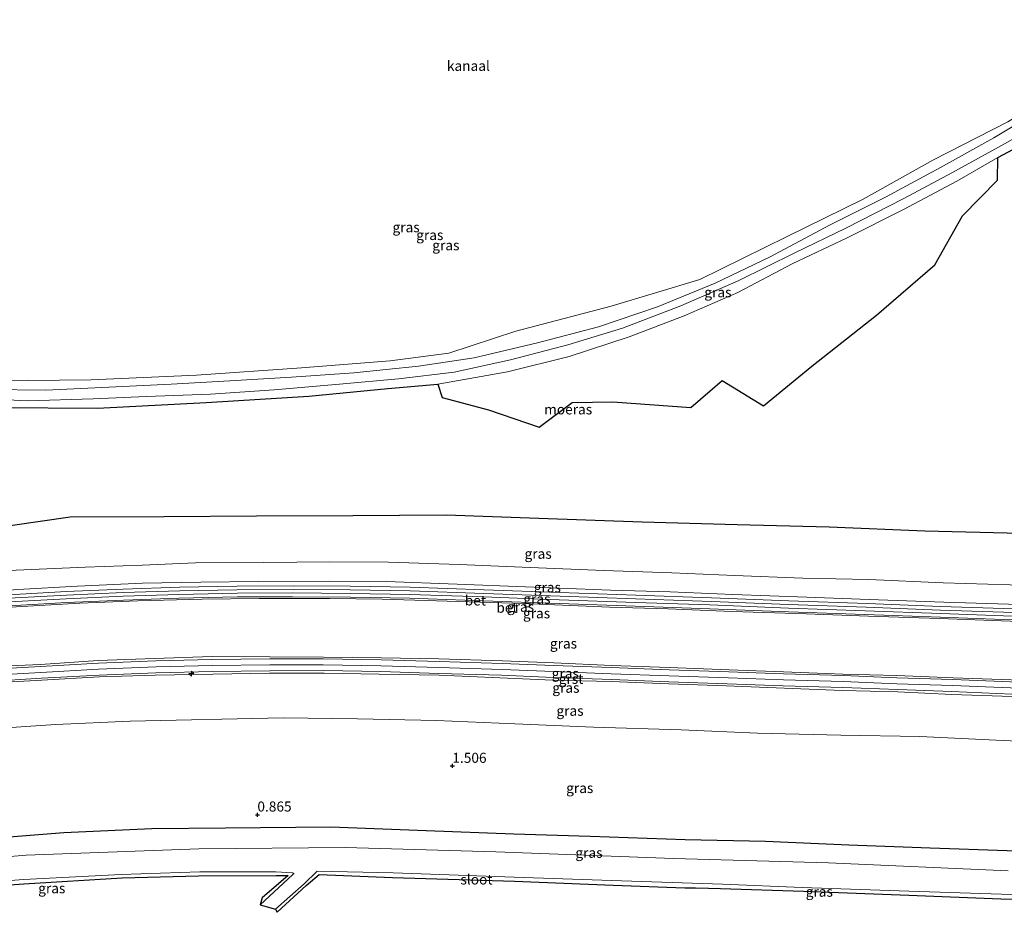
# Model space of a CAD drawing. Units: metres. Extents: x 189993 to 200012, y 499999 to 506253.
# Drawn here: x 192236 to 192481, y 504173 to 504395 of the extents above; entities that cross this region are included whole.
import ezdxf
from ezdxf.enums import TextEntityAlignment as Align

# ---------------------------------------------------------------- set-up
doc = ezdxf.new("R2010")
doc.units = ezdxf.units.M
doc.layers.get('0').update_dxf_attribs({"lineweight": 25})
for name, color, linetype, lineweight in [('B-ME-AL-OVERIG-S-B1', 7, 'Continuous', 18), ('B-ME-GW-KRUINLIJN-L-B1', 93, 'Continuous', 18), ('B-ME-GW-TEENLIJN-L-B1', 93, 'Continuous', 18), ('B-ME-IE-GRASLAND-GV-B6', 93, 'Continuous', 18), ('B-ME-OB-WATERLIJN-L-B1', 133, 'OB-WATERLIJN', 18), ('B-ME-OG-WATER-GV-B6', 153, 'Continuous', 18), ('B-ME-VH-VERH_SOORT-BETON-OVERIG-GV-B6', 8, 'IE-TERREINAFSCHEIDING-NATUURLIJK-HOUTWAL', 18), ('B-ME-VH-VERH_SOORT-GV-B6', 8, 'Continuous', 18)]:
    doc.layers.add(name, color=color, linetype=linetype, lineweight=lineweight)
for name, color, linetype in [('B-ME-GW-HOOGTEPUNT-S-B1', 10, 'Continuous'), ('B-ME-GW-INSTEEKWATERGANG-L-B1', 10, 'Continuous'), ('B-ME-IE-MOERAS-GV-B6', 10, 'Continuous'), ('B-ME-KG-KADASTRAAL-OPNAMEDTMGRENS-L-B1', 10, 'Continuous')]:
    doc.layers.add(name, color=color, linetype=linetype)
doc.styles.add('NLCS-ISO', font='NLCS-ISO.TTF')
doc.linetypes.add('IE-TERREINAFSCHEIDING-NATUURLIJK-HOUTWAL', pattern='A,7,-1.5,[67,NLCS.SHX,S=0.75,R=45,X=0,Y=0],-1.5,7,-1.5,[70,NLCS.SHX,S=0.75,R=0,X=0,Y=0],-1.5', length=20)
doc.linetypes.add('OB-WATERLIJN', pattern='A,10,[32,NLCS.SHX,S=2,R=0,X=0,Y=0],-12', length=22)

# ---------------------------------------------------------------- blocks, each defined once
blk = doc.blocks.new('hecto')
for p, q in [((0, 0.625), (-0.625, 0)), ((0, -0.625), (0, 0.625)), ((-0.625, 0), (0.625, 0)), ((0.625, 0), (0, -0.625))]:
    blk.add_line(p, q)
blk = doc.blocks.new('hoogtepunt')
for p, q in [((-0.5, 0), (0.5, 0)), ((0, 0.5), (0, -0.5))]:
    blk.add_line(p, q)

msp = doc.modelspace()

# ---------------------------------------------------------------- linework, layer by layer
at = {"layer": 'B-ME-GW-INSTEEKWATERGANG-L-B1'}
msp.add_polyline3d([(192199.097, 504188.764, 0.697), (192223.275, 504190.762, 0.733), (192247.381, 504192.701, 0.695), (192269.304, 504193.628, 0.685), (192287.62, 504193.829, 0.71), (192313.821, 504194.114, 0.69), (192337.557, 504193.163, 0.661), (192359.316, 504192.343, 0.643), (192378.319, 504191.74, 0.622), (192401.953, 504190.927, 0.674), (192421.926, 504190.491, 0.649), (192442.728, 504189.633, 0.675), (192462.963, 504188.889, 0.67), (192482.109, 504188.23, 0.741), (192499.981, 504187.733, 0.674), (192520.087, 504187.085, 0.711), (192539.743, 504186.341, 0.685), (192560.411, 504186.287, 0.729)], dxfattribs=at)
at = {"layer": 'B-ME-GW-KRUINLIJN-L-B1'}
for points in [[(192506.345, 504382.574, 0.675), (192491.641, 504373.175, 0.636), (192478.778, 504365.439, 0.688), (192465.493, 504358.102, 0.683), (192451.777, 504350.744, 0.719), (192437.862, 504343.73, 0.731), (192423.155, 504335.851, 0.799), (192409.435, 504329.322, 0.778), (192395.056, 504323.433, 0.75), (192380.37, 504318.465, 0.679), (192365.207, 504314.513, 0.713), (192349.435, 504310.734, 0.702), (192335.599, 504308.698, 0.693), (192319.562, 504307.004, 0.72), (192303.995, 504305.892, 0.682), (192288.673, 504305.058, 0.645), (192274.047, 504304.21, 0.736), (192258.57, 504303.485, 0.765), (192242.897, 504302.663, 0.756), (192228.429, 504302.864, 0.749), (192213.454, 504303.542, 0.752), (192199.172, 504304.96, 0.663), (192184.687, 504307.508, 0.69), (192170.491, 504309.644, 0.816)], [(192178.618, 504305.738, 0.678), (192194.303, 504303.035, 0.631), (192208.909, 504301.263, 0.723), (192223.447, 504300.78, 0.686), (192238.369, 504300.007, 0.728), (192254.702, 504300.516, 0.699), (192267.915, 504301.083, 0.715), (192283.848, 504301.719, 0.621), (192299.739, 504302.82, 0.628), (192315.965, 504304.169, 0.666), (192330.682, 504305.554, 0.636), (192344.528, 504307.21, 0.653), (192358.492, 504310.234, 0.662), (192372.771, 504313.992, 0.768), (192386.381, 504318.081, 0.682), (192400.867, 504323.699, 0.734), (192415.181, 504329.904, 0.74), (192429.241, 504336.875, 0.792), (192441.984, 504343.013, 0.64), (192456.405, 504350.398, 0.712), (192468.29, 504356.777, 0.639), (192481.595, 504364.09, 0.673), (192494.32, 504371.353, 0.596), (192506.362, 504379.229, 0.621)], [(192185.072, 504248.911, 1.46), (192203.154, 504250.689, 1.429), (192219.368, 504251.858, 1.428), (192235.935, 504253.114, 1.441), (192250.774, 504253.977, 1.434), (192266.954, 504254.733, 1.396), (192281.461, 504254.955, 1.454), (192295.792, 504255.123, 1.429), (192313.493, 504255.217, 1.431), (192327.547, 504255.142, 1.405), (192345.247, 504254.439, 1.424), (192362.201, 504253.76, 1.391), (192383.38, 504252.944, 1.452), (192398.259, 504252.497, 1.472), (192413.79, 504251.893, 1.469), (192432.227, 504251.204, 1.45), (192447.727, 504250.619, 1.441), (192466.308, 504249.963, 1.466), (192482.421, 504249.454, 1.446), (192500.44, 504248.764, 1.411), (192516.334, 504248.285, 1.449), (192536.075, 504247.532, 1.452), (192548.073, 504247.298, 1.459)], [(192557.359, 504228.442, 5.781), (192542.844, 504228.509, 5.737), (192528.649, 504228.993, 5.719), (192513.11, 504229.621, 5.683), (192498.109, 504230.098, 5.738), (192483.065, 504230.629, 5.729), (192468.624, 504231.166, 5.768), (192454.671, 504231.74, 5.758), (192441.185, 504232.072, 5.769), (192426.471, 504232.638, 5.717), (192412.921, 504233.107, 5.761), (192397.976, 504233.7, 5.772), (192383.654, 504234.18, 5.769), (192369.292, 504234.904, 5.741), (192356.503, 504235.37, 5.724), (192340.687, 504235.855, 5.76), (192326.407, 504236.152, 5.749), (192311.956, 504236.308, 5.759), (192298.586, 504236.377, 5.727), (192284.311, 504236.447, 5.705), (192269.902, 504235.914, 5.748), (192255.926, 504235.484, 5.67), (192241.534, 504234.434, 5.703), (192228.144, 504233.844, 5.716)], [(192557.3435, 504226.556, 5.7855), (192542.7954, 504226.542, 5.784), (192528.4755, 504227.0458, 5.762), (192513.0456, 504227.5429, 5.727), (192497.9434, 504228.113, 5.777), (192482.8991, 504228.6201, 5.789), (192468.5254, 504229.226, 5.8), (192454.5998, 504229.672, 5.808), (192441.2879, 504230.2079, 5.799), (192426.4176, 504230.6438, 5.761), (192412.774, 504231.1429, 5.783), (192397.897, 504231.6509, 5.755), (192383.5201, 504232.1771, 5.802), (192369.189, 504232.7412, 5.77), (192356.4131, 504233.2419, 5.774), (192340.6791, 504233.7367, 5.773), (192326.2567, 504234.1474, 5.771), (192311.8942, 504234.395, 5.763), (192298.6448, 504234.358, 5.774), (192284.2545, 504234.2092, 5.768), (192270.3475, 504233.8428, 5.754), (192256.0309, 504233.2936, 5.737), (192241.66, 504232.5045, 5.727), (192228.2596, 504231.7007, 5.783)], [(192557.295, 504224.422, 5.714), (192543.043, 504224.488, 5.714), (192528.218, 504224.856, 5.705), (192513.303, 504225.31, 5.715), (192497.926, 504226.018, 5.714), (192483.353, 504226.493, 5.708), (192468.339, 504227.013, 5.708), (192454.897, 504227.695, 5.759), (192441.091, 504228.027, 5.7), (192412.192, 504229.154, 5.725), (192397.902, 504229.673, 5.722), (192383.559, 504230.218, 5.735), (192369.052, 504230.553, 5.719), (192355.862, 504231.111, 5.73), (192340.763, 504231.786, 5.742), (192325.855, 504232.041, 5.712), (192312.118, 504232.329, 5.736), (192298.579, 504232.343, 5.747), (192284.418, 504232.098, 5.741), (192270.134, 504231.819, 5.724), (192256.266, 504231.414, 5.723), (192241.868, 504230.604, 5.716), (192228.441, 504229.824, 5.78)]]:
    msp.add_polyline3d(points, dxfattribs=at)
at = {"layer": 'B-ME-GW-TEENLIJN-L-B1'}
for points in [[(192479.775, 504360.576, -0.345), (192492.583, 504367.398, -0.363), (192501.464, 504373.431, -0.368), (192507.317, 504377.115, -0.387)], [(192340.46, 504304.23, -0.344), (192357.775, 504307.292, -0.302), (192373.134, 504311.067, -0.343), (192388.028, 504315.951, -0.304), (192401.736, 504321.189, -0.305), (192415.115, 504327.007, -0.275), (192428.59, 504334.154, -0.076), (192442.314, 504340.55, -0.239), (192456.333, 504347.618, -0.34), (192469.528, 504354.662, -0.403), (192479.775, 504360.576, -0.345)], [(192177.537, 504303.377, -0.335), (192200.704, 504299.991, -0.393), (192231.021, 504298.384, -0.322), (192255.753, 504298.253, -0.364), (192282.761, 504299.599, -0.344), (192308.352, 504301.206, -0.324), (192328.009, 504303.105, -0.324), (192340.46, 504304.23, -0.344)], [(192185.142, 504253.813, -0.154), (192201.968, 504255.304, -0.12), (192219.432, 504256.904, -0.148), (192235.496, 504257.961, -0.126), (192252.705, 504258.655, -0.089), (192266.85, 504259.142, -0.095), (192280.134, 504259.784, -0.166), (192297.108, 504259.827, -0.121), (192313.53, 504260, -0.123), (192328.192, 504259.918, -0.109), (192345.755, 504259.304, -0.138), (192363.444, 504258.617, -0.139), (192381.74, 504257.884, -0.137), (192398.624, 504257.227, -0.131), (192414.215, 504256.625, -0.133), (192431.258, 504255.953, -0.096), (192447.635, 504255.643, -0.116), (192466.189, 504254.793, -0.128), (192482.844, 504254.301, -0.115), (192499.178, 504253.578, -0.14), (192514.535, 504252.8, -0.105), (192533.944, 504252.474, -0.1), (192550.313, 504252.433, -0.035)], [(192548.011, 504243.084, 1.566), (192535.72, 504243.201, 1.553), (192516.425, 504243.863, 1.58), (192499.802, 504244.536, 1.545), (192482.887, 504245.23, 1.57), (192465.292, 504245.879, 1.569), (192447.599, 504246.491, 1.59), (192432.041, 504247.07, 1.555), (192413.627, 504247.679, 1.579), (192397.694, 504248.271, 1.602), (192383.148, 504248.752, 1.58), (192361.784, 504249.632, 1.579), (192345.46, 504250.153, 1.61), (192326.546, 504250.726, 1.566), (192313.523, 504250.915, 1.566), (192296.013, 504250.865, 1.603), (192281.817, 504250.71, 1.569), (192265.787, 504250.306, 1.585), (192251.345, 504249.689, 1.593), (192235.535, 504248.82, 1.555), (192220.126, 504247.716, 1.581), (192203.009, 504246.275, 1.564), (192186.026, 504244.926, 1.568)], [(192191.075, 504215.274, 2.11), (192209.292, 504216.746, 2.071), (192227.996, 504218.385, 2.128), (192245.392, 504219.571, 2.116), (192263.869, 504220.343, 2.051), (192301.972, 504221.187, 2.12), (192320.433, 504220.979, 2.078), (192340.128, 504220.551, 2.113), (192359.627, 504219.727, 2.095), (192379.142, 504218.907, 2.093), (192400.981, 504218.239, 2.092), (192419.958, 504217.372, 2.098), (192440.743, 504216.865, 2.106), (192460.4, 504216.523, 2.105), (192479.376, 504215.601, 2.102), (192498.791, 504214.745, 2.076), (192518.402, 504214.104, 2.092), (192537.658, 504213.564, 2.132), (192559.392, 504213.569, 2.11)]]:
    msp.add_polyline3d(points, dxfattribs=at)
at = {"layer": 'B-ME-IE-GRASLAND-GV-B6'}
for points in [[(192228.429, 504302.864, 0.749), (192242.897, 504302.663, 0.756), (192258.57, 504303.485, 0.765), (192274.047, 504304.21, 0.736), (192288.673, 504305.058, 0.645), (192303.995, 504305.892, 0.682), (192319.562, 504307.004, 0.72), (192335.599, 504308.698, 0.693), (192349.435, 504310.734, 0.702), (192365.207, 504314.513, 0.713), (192380.37, 504318.465, 0.679), (192395.056, 504323.433, 0.75), (192409.435, 504329.322, 0.778), (192423.155, 504335.851, 0.799), (192437.862, 504343.73, 0.731), (192451.777, 504350.744, 0.719), (192465.493, 504358.102, 0.683), (192478.778, 504365.439, 0.688), (192491.641, 504373.175, 0.636), (192506.345, 504382.574, 0.675), (192506.362, 504379.229, 0.621)], [(192506.362, 504379.229, 0.621), (192494.32, 504371.353, 0.596), (192481.595, 504364.09, 0.673), (192468.29, 504356.777, 0.639), (192456.405, 504350.398, 0.712), (192441.984, 504343.013, 0.64), (192429.241, 504336.875, 0.792), (192415.181, 504329.904, 0.74), (192400.867, 504323.699, 0.734), (192386.381, 504318.081, 0.682), (192372.771, 504313.992, 0.768), (192358.492, 504310.234, 0.662), (192344.528, 504307.21, 0.653), (192330.682, 504305.554, 0.636), (192315.965, 504304.169, 0.666), (192299.739, 504302.82, 0.628), (192283.848, 504301.719, 0.621), (192267.915, 504301.083, 0.715), (192254.702, 504300.516, 0.699), (192238.369, 504300.007, 0.728), (192223.447, 504300.78, 0.686)], [(192491.641, 504373.175, 0.636), (192478.778, 504365.439, 0.688), (192465.493, 504358.102, 0.683), (192451.777, 504350.744, 0.719), (192437.862, 504343.73, 0.731), (192423.155, 504335.851, 0.799), (192409.435, 504329.322, 0.778), (192395.056, 504323.433, 0.75), (192380.37, 504318.465, 0.679), (192365.207, 504314.513, 0.713), (192349.435, 504310.734, 0.702), (192335.599, 504308.698, 0.693), (192319.562, 504307.004, 0.72), (192303.995, 504305.892, 0.682), (192288.673, 504305.058, 0.645), (192274.047, 504304.21, 0.736), (192258.57, 504303.485, 0.765), (192242.897, 504302.663, 0.756), (192228.429, 504302.864, 0.749)], [(192230.542, 504305.061, -0.284), (192254.185, 504305.238, -0.313), (192280.375, 504306.449, -0.315), (192306.539, 504308.268, -0.338), (192328.576, 504310.016, -0.293), (192343.166, 504311.922, -0.308), (192359.826, 504317.339, -0.325), (192383.566, 504323.592, -0.313), (192405.641, 504330.212, -0.284), (192427.146, 504340.847, -0.329), (192446.232, 504350.184, -0.338), (192463.593, 504359.868, -0.333), (192482.296, 504369.451, -0.323)], [(192492.583, 504367.398, -0.363), (192479.775, 504360.576, -0.345), (192469.528, 504354.662, -0.403), (192456.333, 504347.618, -0.34), (192442.314, 504340.55, -0.239), (192428.59, 504334.154, -0.076), (192415.115, 504327.007, -0.275), (192401.736, 504321.189, -0.305), (192388.028, 504315.951, -0.304), (192373.134, 504311.067, -0.343), (192357.775, 504307.292, -0.302), (192340.46, 504304.23, -0.344)], [(192223.447, 504300.78, 0.686), (192238.369, 504300.007, 0.728), (192254.702, 504300.516, 0.699), (192267.915, 504301.083, 0.715), (192283.848, 504301.719, 0.621), (192299.739, 504302.82, 0.628), (192315.965, 504304.169, 0.666), (192330.682, 504305.554, 0.636), (192344.528, 504307.21, 0.653), (192358.492, 504310.234, 0.662), (192372.771, 504313.992, 0.768), (192386.381, 504318.081, 0.682), (192400.867, 504323.699, 0.734), (192415.181, 504329.904, 0.74), (192429.241, 504336.875, 0.792), (192441.984, 504343.013, 0.64), (192456.405, 504350.398, 0.712), (192468.29, 504356.777, 0.639), (192481.595, 504364.09, 0.673)], [(192340.46, 504304.23, -0.344), (192357.775, 504307.292, -0.302), (192373.134, 504311.067, -0.343), (192388.028, 504315.951, -0.304), (192401.736, 504321.189, -0.305), (192415.115, 504327.007, -0.275), (192428.59, 504334.154, -0.076), (192442.314, 504340.55, -0.239), (192456.333, 504347.618, -0.34), (192469.528, 504354.662, -0.403), (192479.775, 504360.576, -0.345), (192479.693, 504354.958, -0.348), (192470.991, 504346.049, -0.339), (192464.122, 504333.869, -0.373), (192449.594, 504321.381, -0.343), (192433.477, 504308.651, -0.347), (192421.441, 504298.766, -0.33), (192411.178, 504305.096, -0.339), (192403.383, 504298.371, -0.347), (192383.992, 504299.805, -0.329), (192373.816, 504299.627, -0.343), (192365.669, 504293.521, -0.353), (192353.033, 504297.831, -0.327), (192341.523, 504300.844, -0.36), (192340.46, 504304.23, -0.344)], [(192340.46, 504304.23, -0.344), (192328.009, 504303.105, -0.324), (192308.352, 504301.206, -0.324), (192282.761, 504299.599, -0.344), (192255.753, 504298.253, -0.364), (192231.021, 504298.384, -0.322)], [(192227.628, 504268.018, -0.324), (192248.944, 504271.093, -0.315), (192272.364, 504271.155, -0.32), (192295.284, 504271.335, -0.347), (192319.293, 504271.435, -0.328), (192342.475, 504271.583, -0.3), (192365.524, 504270.775, -0.298), (192391.246, 504269.835, -0.3), (192414.951, 504269.241, -0.309), (192437.84, 504268.659, -0.304), (192461.592, 504267.623, -0.296), (192485.464, 504267.036, -0.324)], [(192482.844, 504254.301, -0.115), (192466.189, 504254.793, -0.128), (192447.635, 504255.643, -0.116), (192431.258, 504255.953, -0.096), (192414.215, 504256.625, -0.133), (192398.624, 504257.227, -0.131), (192381.74, 504257.884, -0.137), (192363.444, 504258.617, -0.139), (192345.755, 504259.304, -0.138), (192328.192, 504259.918, -0.109), (192313.53, 504260, -0.123), (192297.108, 504259.827, -0.121), (192280.134, 504259.784, -0.166), (192266.85, 504259.142, -0.095), (192252.705, 504258.655, -0.089), (192235.496, 504257.961, -0.126)], [(192235.496, 504257.961, -0.126), (192252.705, 504258.655, -0.089), (192266.85, 504259.142, -0.095), (192280.134, 504259.784, -0.166), (192297.108, 504259.827, -0.121), (192313.53, 504260, -0.123), (192328.192, 504259.918, -0.109), (192345.755, 504259.304, -0.138), (192363.444, 504258.617, -0.139), (192381.74, 504257.884, -0.137), (192398.624, 504257.227, -0.131), (192414.215, 504256.625, -0.133), (192431.258, 504255.953, -0.096), (192447.635, 504255.643, -0.116), (192466.189, 504254.793, -0.128), (192482.844, 504254.301, -0.115)], [(192235.935, 504253.114, 1.441), (192250.774, 504253.977, 1.434), (192266.954, 504254.733, 1.396), (192281.461, 504254.955, 1.454), (192295.792, 504255.123, 1.429), (192313.493, 504255.217, 1.431), (192327.547, 504255.142, 1.405), (192345.247, 504254.439, 1.424), (192362.201, 504253.76, 1.391), (192383.38, 504252.944, 1.452), (192398.259, 504252.497, 1.472), (192413.79, 504251.893, 1.469), (192432.227, 504251.204, 1.45), (192447.727, 504250.619, 1.441), (192466.308, 504249.963, 1.466), (192482.421, 504249.454, 1.446)], [(192482.421, 504249.454, 1.446), (192466.308, 504249.963, 1.466), (192447.727, 504250.619, 1.441), (192432.227, 504251.204, 1.45), (192413.79, 504251.893, 1.469), (192398.259, 504252.497, 1.472), (192383.38, 504252.944, 1.452), (192362.201, 504253.76, 1.391), (192345.247, 504254.439, 1.424), (192327.547, 504255.142, 1.405), (192313.493, 504255.217, 1.431), (192295.792, 504255.123, 1.429), (192281.461, 504254.955, 1.454), (192266.954, 504254.733, 1.396), (192250.774, 504253.977, 1.434), (192235.935, 504253.114, 1.441)], [(192483.869, 504248.285, 1.518), (192465.609, 504248.925, 1.504), (192447.231, 504249.648, 1.524), (192427.736, 504250.289, 1.518), (192408.551, 504251.05, 1.536), (192389.685, 504251.679, 1.529), (192370.765, 504252.358, 1.543), (192351.954, 504253.053, 1.565), (192333.576, 504253.684, 1.526), (192318.655, 504253.961, 1.543), (192304.566, 504254.052, 1.551), (192290.51, 504253.969, 1.552), (192276.157, 504253.719, 1.538), (192262.101, 504253.233, 1.49), (192247.958, 504252.608, 1.51), (192233.676, 504251.83, 1.507)], [(192233.681, 504250.92, 1.529), (192248.031, 504251.689, 1.528), (192262.097, 504252.335, 1.532), (192276.2, 504252.772, 1.563), (192290.446, 504253.06, 1.564), (192304.551, 504253.11, 1.564), (192318.622, 504253.022, 1.555), (192333.515, 504252.766, 1.548), (192351.866, 504252.132, 1.582), (192370.832, 504251.438, 1.566), (192389.595, 504250.781, 1.553), (192408.486, 504250.116, 1.563), (192427.666, 504249.386, 1.536), (192446.992, 504248.695, 1.556), (192465.531, 504248.011, 1.535), (192483.776, 504247.358, 1.541), (192502.472, 504246.675, 1.536), (192521.229, 504245.971, 1.522), (192539.918, 504245.422, 1.534), (192540.035, 504244.54, 1.551)], [(192540.035, 504244.54, 1.551), (192521.038, 504245.122, 1.55), (192502.482, 504245.81, 1.551), (192483.452, 504246.476, 1.561), (192465.565, 504247.128, 1.549), (192446.721, 504247.829, 1.567), (192427.714, 504248.491, 1.549), (192408.145, 504249.271, 1.579), (192389.604, 504249.874, 1.562), (192370.609, 504250.582, 1.589), (192351.792, 504251.253, 1.601), (192333.428, 504251.898, 1.57), (192318.688, 504252.161, 1.577), (192304.3, 504252.252, 1.575), (192290.556, 504252.181, 1.59), (192276.001, 504251.889, 1.572), (192262.14, 504251.448, 1.558), (192247.975, 504250.785, 1.549), (192233.882, 504250.044, 1.535)], [(192233.891, 504249.083, 1.553), (192248.041, 504249.87, 1.569), (192262.221, 504250.488, 1.593), (192276.023, 504250.97, 1.591), (192290.601, 504251.253, 1.613), (192304.253, 504251.292, 1.599), (192318.667, 504251.223, 1.596), (192333.443, 504250.925, 1.595), (192351.71, 504250.308, 1.622), (192370.68, 504249.623, 1.62), (192389.561, 504248.945, 1.592), (192408.129, 504248.297, 1.602), (192427.677, 504247.572, 1.573), (192446.694, 504246.883, 1.593), (192465.504, 504246.199, 1.565), (192483.42, 504245.531, 1.58), (192502.392, 504244.861, 1.567), (192520.997, 504244.165, 1.563), (192540.075, 504243.606, 1.582), (192548.011, 504243.084, 1.566)], [(192548.011, 504243.084, 1.566), (192535.72, 504243.201, 1.553), (192516.425, 504243.863, 1.58), (192499.802, 504244.536, 1.545), (192482.887, 504245.23, 1.57), (192465.292, 504245.879, 1.569), (192447.599, 504246.491, 1.59), (192432.041, 504247.07, 1.555), (192413.627, 504247.679, 1.579), (192397.694, 504248.271, 1.602), (192383.148, 504248.752, 1.58), (192361.784, 504249.632, 1.579), (192345.46, 504250.153, 1.61), (192326.546, 504250.726, 1.566), (192313.523, 504250.915, 1.566), (192296.013, 504250.865, 1.603), (192281.817, 504250.71, 1.569), (192265.787, 504250.306, 1.585), (192251.345, 504249.689, 1.593), (192235.535, 504248.82, 1.555)], [(192235.535, 504248.82, 1.555), (192251.345, 504249.689, 1.593), (192265.787, 504250.306, 1.585), (192281.817, 504250.71, 1.569), (192296.013, 504250.865, 1.603), (192313.523, 504250.915, 1.566), (192326.546, 504250.726, 1.566), (192345.46, 504250.153, 1.61), (192361.784, 504249.632, 1.579), (192383.148, 504248.752, 1.58), (192397.694, 504248.271, 1.602), (192413.627, 504247.679, 1.579), (192432.041, 504247.07, 1.555), (192447.599, 504246.491, 1.59), (192465.292, 504245.879, 1.569), (192482.887, 504245.23, 1.57), (192499.802, 504244.536, 1.545), (192516.425, 504243.863, 1.58), (192535.72, 504243.201, 1.553), (192548.011, 504243.084, 1.566)], [(192228.144, 504233.844, 5.716), (192241.534, 504234.434, 5.703), (192255.926, 504235.484, 5.67), (192269.902, 504235.914, 5.748), (192284.311, 504236.447, 5.705), (192298.586, 504236.377, 5.727), (192311.956, 504236.308, 5.759), (192326.407, 504236.152, 5.749), (192340.687, 504235.855, 5.76), (192356.503, 504235.37, 5.724), (192369.292, 504234.904, 5.741), (192383.654, 504234.18, 5.769), (192397.976, 504233.7, 5.772), (192412.921, 504233.107, 5.761), (192426.471, 504232.638, 5.717), (192441.185, 504232.072, 5.769), (192454.671, 504231.74, 5.758), (192468.624, 504231.166, 5.768), (192483.065, 504230.629, 5.729)], [(192483.065, 504230.629, 5.729), (192468.624, 504231.166, 5.768), (192454.671, 504231.74, 5.758), (192441.185, 504232.072, 5.769), (192426.471, 504232.638, 5.717), (192412.921, 504233.107, 5.761), (192397.976, 504233.7, 5.772), (192383.654, 504234.18, 5.769), (192369.292, 504234.904, 5.741), (192356.503, 504235.37, 5.724), (192340.687, 504235.855, 5.76), (192326.407, 504236.152, 5.749), (192311.956, 504236.308, 5.759), (192298.586, 504236.377, 5.727), (192284.311, 504236.447, 5.705), (192269.902, 504235.914, 5.748), (192255.926, 504235.484, 5.67), (192241.534, 504234.434, 5.703), (192228.144, 504233.844, 5.716)], [(192557.337, 504228.038, 5.784), (192542.822, 504228.042, 5.784), (192528.526, 504228.545, 5.762), (192513.098, 504229.042, 5.727), (192497.997, 504229.612, 5.777), (192482.956, 504230.119, 5.789), (192468.581, 504230.725, 5.8), (192454.654, 504231.171, 5.808), (192441.34, 504231.707, 5.799), (192426.467, 504232.143, 5.761), (192412.827, 504232.642, 5.783), (192397.95, 504233.15, 5.755), (192383.577, 504233.676, 5.802), (192369.248, 504234.24, 5.77), (192356.466, 504234.741, 5.774), (192340.724, 504235.236, 5.773), (192326.291, 504235.647, 5.771), (192311.905, 504235.895, 5.763), (192298.635, 504235.858, 5.774), (192284.227, 504235.709, 5.768), (192270.299, 504235.342, 5.754), (192255.961, 504234.792, 5.737), (192241.574, 504234.002, 5.727), (192228.153, 504233.197, 5.783)], [(192483.353, 504226.493, 5.708), (192468.339, 504227.013, 5.708), (192454.897, 504227.695, 5.759), (192441.091, 504228.027, 5.7), (192412.192, 504229.154, 5.725), (192397.902, 504229.673, 5.722), (192383.559, 504230.218, 5.735), (192369.052, 504230.553, 5.719), (192355.862, 504231.111, 5.73), (192340.763, 504231.786, 5.742), (192325.855, 504232.041, 5.712), (192312.118, 504232.329, 5.736), (192298.579, 504232.343, 5.747), (192284.418, 504232.098, 5.741), (192270.134, 504231.819, 5.724), (192256.266, 504231.414, 5.723), (192241.868, 504230.604, 5.716), (192228.441, 504229.824, 5.78)], [(192228.441, 504229.824, 5.78), (192241.868, 504230.604, 5.716), (192256.266, 504231.414, 5.723), (192270.134, 504231.819, 5.724), (192284.418, 504232.098, 5.741), (192298.579, 504232.343, 5.747), (192312.118, 504232.329, 5.736), (192325.855, 504232.041, 5.712), (192340.763, 504231.786, 5.742), (192355.862, 504231.111, 5.73), (192369.052, 504230.553, 5.719), (192383.559, 504230.218, 5.735), (192397.902, 504229.673, 5.722), (192412.192, 504229.154, 5.725), (192441.091, 504228.027, 5.7), (192454.897, 504227.695, 5.759), (192468.339, 504227.013, 5.708), (192483.353, 504226.493, 5.708)], [(192228.504, 504230.243, 5.79), (192241.854, 504231.076, 5.783), (192256.123, 504231.787, 5.768), (192270.223, 504232.377, 5.775), (192284.412, 504232.714, 5.772), (192298.616, 504232.877, 5.787), (192312.046, 504232.932, 5.788), (192326.219, 504232.692, 5.791), (192340.644, 504232.252, 5.782), (192356.264, 504231.787, 5.799), (192369.142, 504231.254, 5.761), (192383.706, 504230.734, 5.767), (192397.889, 504230.164, 5.76), (192412.434, 504229.66, 5.764), (192426.335, 504229.16, 5.759), (192441.235, 504228.711, 5.771), (192454.871, 504228.232, 5.789), (192468.341, 504227.75, 5.774), (192483.267, 504227.103, 5.763)], [(192498.791, 504214.745, 2.076), (192479.376, 504215.601, 2.102), (192460.4, 504216.523, 2.105), (192440.743, 504216.865, 2.106), (192419.958, 504217.372, 2.098), (192400.981, 504218.239, 2.092), (192379.142, 504218.907, 2.093), (192359.627, 504219.727, 2.095), (192340.128, 504220.551, 2.113), (192320.433, 504220.979, 2.078), (192301.972, 504221.187, 2.12), (192263.869, 504220.343, 2.051), (192245.392, 504219.571, 2.116), (192227.996, 504218.385, 2.128)], [(192227.996, 504218.385, 2.128), (192245.392, 504219.571, 2.116), (192263.869, 504220.343, 2.051), (192301.972, 504221.187, 2.12), (192320.433, 504220.979, 2.078), (192340.128, 504220.551, 2.113), (192359.627, 504219.727, 2.095), (192379.142, 504218.907, 2.093), (192400.981, 504218.239, 2.092), (192419.958, 504217.372, 2.098), (192440.743, 504216.865, 2.106), (192460.4, 504216.523, 2.105), (192479.376, 504215.601, 2.102), (192498.791, 504214.745, 2.076)], [(192223.275, 504190.762, 0.733), (192247.381, 504192.701, 0.695), (192269.304, 504193.628, 0.685), (192287.62, 504193.829, 0.71), (192313.821, 504194.114, 0.69), (192337.557, 504193.163, 0.661), (192359.316, 504192.343, 0.643), (192378.319, 504191.74, 0.622), (192401.953, 504190.927, 0.674), (192421.926, 504190.491, 0.649), (192442.728, 504189.633, 0.675), (192462.963, 504188.889, 0.67), (192482.109, 504188.23, 0.741)], [(192482.109, 504188.23, 0.741), (192462.963, 504188.889, 0.67), (192442.728, 504189.633, 0.675), (192421.926, 504190.491, 0.649), (192401.953, 504190.927, 0.674), (192378.319, 504191.74, 0.622), (192359.316, 504192.343, 0.643), (192337.557, 504193.163, 0.661), (192313.821, 504194.114, 0.69), (192287.62, 504193.829, 0.71), (192269.304, 504193.628, 0.685), (192247.381, 504192.701, 0.695), (192223.275, 504190.762, 0.733)], [(192482.354, 504183.179, -0.932), (192437.674, 504185.101, -0.924), (192399.078, 504186.221, -0.936), (192354.834, 504187.866, -0.949), (192317.396, 504188.979, -0.929), (192280.931, 504188.633, -0.923), (192237.988, 504187.01, -0.937), (192195.667, 504183.548, -0.922)], [(192184.076, 504175.487, -0.405), (192185.6068, 504176.5516, -0.9779), (192190.792, 504176.583, -0.992), (192194.657, 504177.326, -0.988), (192211.815, 504178.999, -1.017), (192237.35, 504180.95, -1.014), (192261.648, 504182.259, -0.95), (192281.179, 504182.915, -0.999), (192300.129, 504182.907, -1.015), (192304.263, 504182.642, -1.06), (192304.669, 504182.432, -1.038), (192304.385, 504182.199, -1.041), (192296.248, 504174.69, -1.002), (192296.693, 504176.453, -0.442), (192303.18, 504181.982, -0.646), (192300.186, 504181.952, -0.521), (192280.883, 504181.873, -0.528), (192261.86, 504181.421, -0.405), (192237.405, 504179.926, -0.455), (192211.984, 504178.099, -0.511), (192194.77, 504176.189, -0.442), (192190.833, 504175.9, -0.734), (192184.076, 504175.487, -0.405)], [(192503.415, 504175.512, -0.419), (192480.49, 504176.147, -0.297), (192457.61, 504177.124, -0.424), (192431.417, 504178.121, -0.441), (192410.782, 504178.733, -0.339), (192407.739, 504178.848, -0.411), (192404.556, 504178.944, -0.572), (192401.91, 504178.947, -0.418), (192384.092, 504179.603, -0.413), (192359.512, 504180.571, -0.41), (192329.148, 504181.498, -0.416), (192310.936, 504182.206, -0.551), (192307.698, 504179.507, -0.636), (192300.493, 504172.824, -0.627), (192300.067, 504173.615, -0.995), (192307.164, 504179.865, -0.717), (192310.426, 504183.079, -0.953), (192329.297, 504182.674, -1.001), (192359.431, 504181.561, -1.009), (192383.68, 504180.77, -1.012), (192411.249, 504179.807, -1.01), (192431.062, 504178.986, -1.007), (192457.6, 504178.115, -0.995), (192480.701, 504177.307, -1.008), (192502.927, 504176.483, -0.981)]]:
    msp.add_polyline3d(points, dxfattribs=at)
at = {"layer": 'B-ME-IE-MOERAS-GV-B6'}
for points in [[(192340.46, 504304.23, -0.344), (192341.523, 504300.844, -0.36), (192353.033, 504297.831, -0.327), (192365.669, 504293.521, -0.353), (192373.816, 504299.627, -0.343), (192383.992, 504299.805, -0.329), (192403.383, 504298.371, -0.347), (192411.178, 504305.096, -0.339), (192421.441, 504298.766, -0.33), (192433.477, 504308.651, -0.347), (192449.594, 504321.381, -0.343), (192464.122, 504333.869, -0.373), (192470.991, 504346.049, -0.339), (192479.693, 504354.958, -0.348), (192479.775, 504360.576, -0.345), (192492.583, 504367.398, -0.363)], [(192231.021, 504298.384, -0.322), (192255.753, 504298.253, -0.364), (192282.761, 504299.599, -0.344), (192308.352, 504301.206, -0.324), (192328.009, 504303.105, -0.324), (192340.46, 504304.23, -0.344)], [(192485.464, 504267.036, -0.324), (192461.592, 504267.623, -0.296), (192437.84, 504268.659, -0.304), (192414.951, 504269.241, -0.309), (192391.246, 504269.835, -0.3), (192365.524, 504270.775, -0.298), (192342.475, 504271.583, -0.3), (192319.293, 504271.435, -0.328), (192295.284, 504271.335, -0.347), (192272.364, 504271.155, -0.32), (192248.944, 504271.093, -0.315), (192227.628, 504268.018, -0.324)]]:
    msp.add_polyline3d(points, dxfattribs=at)
at = {"layer": 'B-ME-KG-KADASTRAAL-OPNAMEDTMGRENS-L-B1'}
msp.add_polyline3d([(192211.984, 504178.099, -0.511), (192237.405, 504179.926, -0.455), (192261.86, 504181.421, -0.405), (192280.883, 504181.873, -0.528), (192300.186, 504181.952, -0.521), (192303.18, 504181.982, -0.646), (192296.693, 504176.453, -0.442), (192296.248, 504174.69, -1.002), (192300.067, 504173.615, -0.995), (192300.493, 504172.824, -0.627), (192307.698, 504179.507, -0.636), (192310.936, 504182.206, -0.551), (192329.148, 504181.498, -0.416), (192359.512, 504180.571, -0.41), (192384.092, 504179.603, -0.413), (192401.91, 504178.947, -0.418), (192404.556, 504178.944, -0.572), (192407.739, 504178.848, -0.411), (192410.782, 504178.733, -0.339), (192431.417, 504178.121, -0.441), (192457.61, 504177.124, -0.424), (192480.49, 504176.147, -0.297), (192503.415, 504175.512, -0.419)], dxfattribs=at)
at = {"layer": 'B-ME-OB-WATERLIJN-L-B1'}
msp.add_polyline3d([(192158.72, 504314.15, -0.307), (192179.67, 504310.841, -0.355), (192203.641, 504306.747, -0.33), (192230.542, 504305.061, -0.284), (192254.185, 504305.238, -0.313), (192280.375, 504306.449, -0.315), (192306.539, 504308.268, -0.338), (192328.576, 504310.016, -0.293), (192343.166, 504311.922, -0.308), (192359.826, 504317.339, -0.325), (192383.566, 504323.592, -0.313), (192405.641, 504330.212, -0.284), (192427.146, 504340.847, -0.329), (192446.232, 504350.184, -0.338), (192463.593, 504359.868, -0.333), (192482.296, 504369.451, -0.323), (192495.706, 504377.758, -0.328), (192504.093, 504383.781, -0.368)], dxfattribs=at)
at = {"layer": 'B-ME-OG-WATER-GV-B6'}
for points in [[(192501.627, 504475.705, -0.3), (192504.093, 504383.781, -0.368), (192495.706, 504377.758, -0.328), (192482.296, 504369.451, -0.323), (192463.593, 504359.868, -0.333), (192446.232, 504350.184, -0.338), (192427.146, 504340.847, -0.329), (192405.641, 504330.212, -0.284), (192383.566, 504323.592, -0.313), (192359.826, 504317.339, -0.325), (192343.166, 504311.922, -0.308), (192328.576, 504310.016, -0.293), (192306.539, 504308.268, -0.338), (192280.375, 504306.449, -0.315), (192254.185, 504305.238, -0.313), (192230.542, 504305.061, -0.284)], [(192195.667, 504183.548, -0.922), (192237.988, 504187.01, -0.937), (192280.931, 504188.633, -0.923), (192317.396, 504188.979, -0.929), (192354.834, 504187.866, -0.949), (192399.078, 504186.221, -0.936), (192437.674, 504185.101, -0.924), (192482.354, 504183.179, -0.932)], [(192502.927, 504176.483, -0.981), (192480.701, 504177.307, -1.008), (192457.6, 504178.115, -0.995), (192431.062, 504178.986, -1.007), (192411.249, 504179.807, -1.01), (192383.68, 504180.77, -1.012), (192359.431, 504181.561, -1.009), (192329.297, 504182.674, -1.001), (192310.426, 504183.079, -0.953), (192307.164, 504179.865, -0.717), (192300.067, 504173.615, -0.995), (192296.248, 504174.69, -1.002), (192304.385, 504182.199, -1.041), (192304.669, 504182.432, -1.038), (192304.263, 504182.642, -1.06), (192300.129, 504182.907, -1.015), (192281.179, 504182.915, -0.999), (192261.648, 504182.259, -0.95), (192237.35, 504180.95, -1.014), (192211.815, 504178.999, -1.017)]]:
    msp.add_polyline3d(points, dxfattribs=at)
at = {"layer": 'B-ME-VH-VERH_SOORT-BETON-OVERIG-GV-B6'}
for points in [[(192233.676, 504251.83, 1.507), (192247.958, 504252.608, 1.51), (192262.101, 504253.233, 1.49), (192276.157, 504253.719, 1.538), (192290.51, 504253.969, 1.552), (192304.566, 504254.052, 1.551), (192318.655, 504253.961, 1.543), (192333.576, 504253.684, 1.526), (192351.954, 504253.053, 1.565), (192370.765, 504252.358, 1.543), (192389.685, 504251.679, 1.529), (192408.551, 504251.05, 1.536), (192427.736, 504250.289, 1.518), (192447.231, 504249.648, 1.524), (192465.609, 504248.925, 1.504), (192483.869, 504248.285, 1.518)], [(192483.776, 504247.358, 1.541), (192465.531, 504248.011, 1.535), (192446.992, 504248.695, 1.556), (192427.666, 504249.386, 1.536), (192408.486, 504250.116, 1.563), (192389.595, 504250.781, 1.553), (192370.832, 504251.438, 1.566), (192351.866, 504252.132, 1.582), (192333.515, 504252.766, 1.548), (192318.622, 504253.022, 1.555), (192304.551, 504253.11, 1.564), (192290.446, 504253.06, 1.564), (192276.2, 504252.772, 1.563), (192262.097, 504252.335, 1.532), (192248.031, 504251.689, 1.528), (192233.681, 504250.92, 1.529)], [(192233.882, 504250.044, 1.535), (192247.975, 504250.785, 1.549), (192262.14, 504251.448, 1.558), (192276.001, 504251.889, 1.572), (192290.556, 504252.181, 1.59), (192304.3, 504252.252, 1.575), (192318.688, 504252.161, 1.577), (192333.428, 504251.898, 1.57), (192351.792, 504251.253, 1.601), (192370.609, 504250.582, 1.589), (192389.604, 504249.874, 1.562), (192408.145, 504249.271, 1.579), (192427.714, 504248.491, 1.549), (192446.721, 504247.829, 1.567), (192465.565, 504247.128, 1.549), (192483.452, 504246.476, 1.561), (192502.482, 504245.81, 1.551), (192521.038, 504245.122, 1.55), (192540.035, 504244.54, 1.551)], [(192540.035, 504244.54, 1.551), (192540.075, 504243.606, 1.582), (192520.997, 504244.165, 1.563), (192502.392, 504244.861, 1.567), (192483.42, 504245.531, 1.58), (192465.504, 504246.199, 1.565), (192446.694, 504246.883, 1.593), (192427.677, 504247.572, 1.573), (192408.129, 504248.297, 1.602), (192389.561, 504248.945, 1.592), (192370.68, 504249.623, 1.62), (192351.71, 504250.308, 1.622), (192333.443, 504250.925, 1.595), (192318.667, 504251.223, 1.596), (192304.253, 504251.292, 1.599), (192290.601, 504251.253, 1.613), (192276.023, 504250.97, 1.591), (192262.221, 504250.488, 1.593), (192248.041, 504249.87, 1.569), (192233.891, 504249.083, 1.553)]]:
    msp.add_polyline3d(points, dxfattribs=at)
at = {"layer": 'B-ME-VH-VERH_SOORT-GV-B6'}
for points in [[(192228.153, 504233.197, 5.783), (192241.574, 504234.002, 5.727), (192255.961, 504234.792, 5.737), (192270.299, 504235.342, 5.754), (192284.227, 504235.709, 5.768), (192298.635, 504235.858, 5.774), (192311.905, 504235.895, 5.763), (192326.291, 504235.647, 5.771), (192340.724, 504235.236, 5.773), (192356.466, 504234.741, 5.774), (192369.248, 504234.24, 5.77), (192383.577, 504233.676, 5.802), (192397.95, 504233.15, 5.755), (192412.827, 504232.642, 5.783), (192426.467, 504232.143, 5.761), (192441.34, 504231.707, 5.799), (192454.654, 504231.171, 5.808), (192468.581, 504230.725, 5.8), (192482.956, 504230.119, 5.789), (192497.997, 504229.612, 5.777), (192513.098, 504229.042, 5.727), (192528.526, 504228.545, 5.762), (192542.822, 504228.042, 5.784), (192557.337, 504228.038, 5.784)], [(192483.267, 504227.103, 5.763), (192468.341, 504227.75, 5.774), (192454.871, 504228.232, 5.789), (192441.235, 504228.711, 5.771), (192426.335, 504229.16, 5.759), (192412.434, 504229.66, 5.764), (192397.889, 504230.164, 5.76), (192383.706, 504230.734, 5.767), (192369.142, 504231.254, 5.761), (192356.264, 504231.787, 5.799), (192340.644, 504232.252, 5.782), (192326.219, 504232.692, 5.791), (192312.046, 504232.932, 5.788), (192298.616, 504232.877, 5.787), (192284.412, 504232.714, 5.772), (192270.223, 504232.377, 5.775), (192256.123, 504231.787, 5.768), (192241.854, 504231.076, 5.783), (192228.504, 504230.243, 5.79)]]:
    msp.add_polyline3d(points, dxfattribs=at)

# ---------------------------------------------------------------- block references
at = {"layer": 'B-ME-AL-OVERIG-S-B1', "rotation": 90}
msp.add_blockref('hecto', (192279.111, 504232.186, 5.684), dxfattribs=at)
at = {"layer": 'B-ME-GW-HOOGTEPUNT-S-B1', "rotation": 90}
for p in [(192344.037, 504209.222, 1.506), (192344.037, 504209.222, 1.506), (192295.527, 504197.104, 0.865), (192295.527, 504197.104, 0.865)]:
    msp.add_blockref('hoogtepunt', p, dxfattribs=at)

# ---------------------------------------------------------------- texts
at = {"layer": 'B-ME-GW-HOOGTEPUNT-S-B1', "ltscale": 0.2, "style": 'NLCS-ISO'}
for s, p in [('1.506', (192344.037, 504209.222, 1.506)), ('1.506', (192344.037, 504209.222, 1.506)), ('0.865', (192295.527, 504197.104, 0.865)), ('0.865', (192295.527, 504197.104, 0.865))]:
    msp.add_text(s, height=2.5, dxfattribs=at).set_placement(p, align=Align.BOTTOM_LEFT)
at = {"layer": 'B-ME-IE-GRASLAND-GV-B6', "ltscale": 0.2, "style": 'NLCS-ISO'}
for p in [(192332.5325, 504343.222), (192338.4265, 504341.2905), (192342.427, 504338.741), (192410.1175, 504327.0485), (192365.378, 504262.008), (192367.6925, 504253.649), (192365.079, 504250.777), (192361.003, 504248.825), (192364.992, 504247.188), (192371.6925, 504239.6785), (192372.1495, 504232.2425), (192372.296, 504228.677), (192373.317, 504222.9535), (192375.743, 504203.737), (192378.039, 504187.636), (192244.3725, 504178.8025), (192435.347, 504177.9515)]:
    msp.add_text('gras', height=2.5, dxfattribs=at).set_placement(p, align=Align.MIDDLE_CENTER)
at = {"layer": 'B-ME-IE-MOERAS-GV-B6', "ltscale": 0.2, "style": 'NLCS-ISO'}
msp.add_text('moeras', height=2.5, dxfattribs=at).set_placement((192372.8546, 504297.9206), align=Align.MIDDLE_CENTER)
at = {"layer": 'B-ME-OG-WATER-GV-B6', "ltscale": 0.2, "style": 'NLCS-ISO'}
for s, p in [('kanaal', (192348.0304, 504383.3757)), ('sloot', (192350.0479, 504180.9882))]:
    msp.add_text(s, height=2.5, dxfattribs=at).set_placement(p, align=Align.MIDDLE_CENTER)
at = {"layer": 'B-ME-VH-VERH_SOORT-BETON-OVERIG-GV-B6', "ltscale": 0.2, "style": 'NLCS-ISO'}
for p in [(192349.7667, 504250.3988), (192357.6302, 504248.5815)]:
    msp.add_text('bet', height=2.5, dxfattribs=at).set_placement(p, align=Align.MIDDLE_CENTER)
at = {"layer": 'B-ME-VH-VERH_SOORT-GV-B6', "ltscale": 0.2, "style": 'NLCS-ISO'}
msp.add_text('grst', height=2.5, dxfattribs=at).set_placement((192373.575, 504230.8967), align=Align.MIDDLE_CENTER)

doc.saveas('drawing.dxf')
